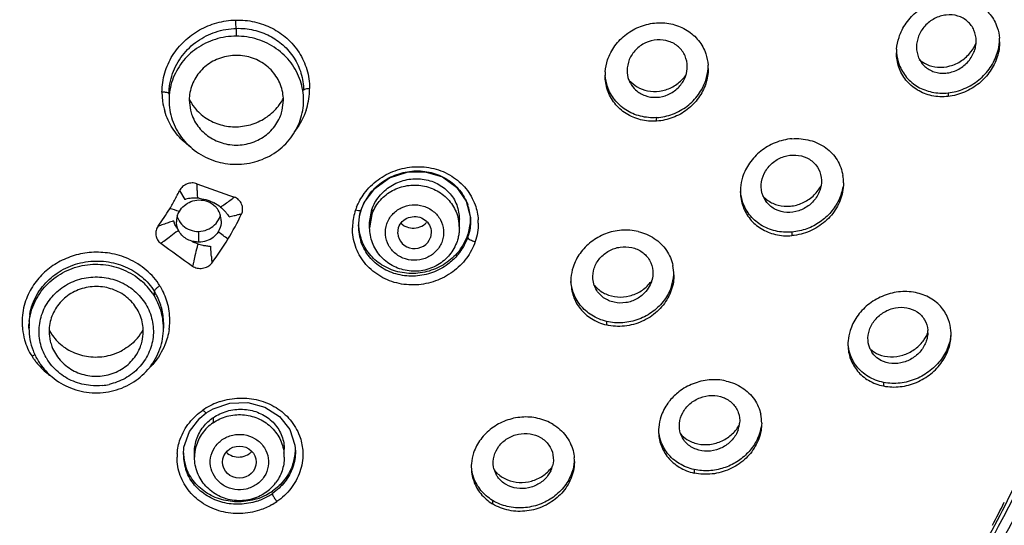
# Model space of a CAD drawing. Units: inches. Extents: x 695 to 2915, y 27 to 2785.
# Drawn here: x 2130 to 2174, y 1719 to 1742 of the extents above; entities that cross this region are included whole.
import ezdxf

# ---------------------------------------------------------------- set-up
doc = ezdxf.new("R2010")
doc.units = ezdxf.units.IN
doc.header["$MEASUREMENT"] = 0
doc.layers.get('DEFPOINTS').update_dxf_attribs({"color": 16})
doc.layers.add('DIM', color=3, linetype='Continuous', lineweight=13)
doc.styles.get("Standard").update_dxf_attribs({"font": 'arial_0.ttf'})
doc.dimstyles.new('1-40', dxfattribs={"dimscale": 40, "dimtxt": 1.3, "dimasz": 1.3, "dimexe": 0.8, "dimexo": 0.8, "dimgap": 0.35, "dimtad": 1, "dimdec": 0, "dimrnd": 0.5, "dimdsep": 46, "dimtxsty": 'Standard', "dimcen": 0.09, "dimadec": 0, "dimazin": 0, "dimtfac": 1, "dimtdec": 0, "dimtofl": 0, "dimtmove": 0, "dimatfit": 3, "dimfxl": 1, "dimtolj": 1, "dimtzin": 0, "dimarcsym": 1})

# ---------------------------------------------------------------- blocks, each defined once
blk = doc.blocks.new('*D2152')
at = {"layer": 'DEFPOINTS', "color": 0, "transparency": 16777216}
for p in [(2071.829, 1743.258), (2182.07, 1655.371), (2182.07, 1655.371)]:
    blk.add_point(p, dxfattribs=at)
at = {"layer": 'DIM', "color": 0, "lineweight": -2, "transparency": 16777216}
for p, q in [((2071.829, 1711.258), (2071.829, 1623.371)), ((2019.829, 1655.371), (1967.829, 1655.371)), ((2234.07, 1655.371), (2485.642, 1655.371))]:
    blk.add_line(p, q, dxfattribs=at)
at = {"layer": 'DIM', "color": 0, "transparency": 16777216}
for points in [[(2019.829, 1664.037), (2019.829, 1646.704), (2071.829, 1655.371)], [(2234.07, 1664.037), (2234.07, 1646.704), (2182.07, 1655.371)]]:
    blk.add_solid(points, dxfattribs=at)
at = {"layer": 'DIM', "color": 0, "transparency": 16777216, "insert": (2385.856, 1697.375), "char_height": 52, "attachment_point": 5}
blk.add_mtext('\\A1;%%C108', dxfattribs=at)

msp = doc.modelspace()

# ---------------------------------------------------------------- linework, layer by layer
at = {"linetype": 'Continuous'}
for p, q in [((2139.603, 1741.25), (2139.603, 1740.9)), ((2137.503, 1738.042), (2137.556, 1737.599)), ((2141.65, 1737.6), (2141.703, 1738.042)), ((2171.353, 1738.372), (2171.353, 1738.211)), ((2158.353, 1737.11), (2158.353, 1737.266)), ((2165.688, 1734.232), (2165.633, 1734.018)), ((2137.075, 1734.016), (2137.302, 1733.614)), ((2137.879, 1733.672), (2137.74, 1733.672)), ((2145.172, 1733.15), (2145.313, 1733.479)), ((2145.551, 1732.58), (2145.648, 1733.164)), ((2145.648, 1733.164), (2145.648, 1732.94)), ((2145.051, 1732.428), (2145.118, 1732.968)), ((2145.118, 1732.968), (2145.172, 1733.15)), ((2145.648, 1732.94), (2145.551, 1732.352)), ((2149.551, 1732.352), (2149.551, 1732.742)), ((2150.045, 1732.815), (2150.051, 1732.652)), ((2145.551, 1732.352), (2145.551, 1732.58)), ((2146.802, 1732.099), (2146.837, 1732.36)), ((2150.051, 1732.656), (2150.051, 1732.652)), ((2137.022, 1732.234), (2137.005, 1732.268)), ((2137.928, 1731.713), (2137.928, 1732.19)), ((2148.3, 1732.141), (2148.264, 1731.918)), ((2164.388, 1732.159), (2164.388, 1732.001)), ((2137.79, 1731.673), (2137.891, 1731.636)), ((2158.123, 1729.943), (2158.067, 1729.806)), ((2135.951, 1729.295), (2135.951, 1729.508)), ((2130.353, 1727.866), (2130.353, 1728.042)), ((2136.353, 1728.121), (2136.353, 1727.866)), ((2156.113, 1728.174), (2156.113, 1728.018)), ((2170.414, 1727.416), (2170.38, 1727.297)), ((2168.476, 1725.453), (2168.476, 1725.292)), ((2137.97, 1723.854), (2138.265, 1724.092)), ((2138.265, 1724.092), (2138.566, 1724.272)), ((2138.565, 1723.876), (2138.565, 1723.661)), ((2138.565, 1723.661), (2138.565, 1723.652)), ((2161.992, 1723.343), (2161.911, 1723.158)), ((2142.22, 1722.658), (2142.24, 1722.37)), ((2137.24, 1722.23), (2137.267, 1722.563)), ((2137.24, 1722.23), (2137.24, 1722.23)), ((2137.74, 1722.11), (2137.74, 1722.37)), ((2141.74, 1722.11), (2141.74, 1722.469)), ((2142.24, 1722.37), (2142.24, 1722.37)), ((2153.63, 1721.509), (2153.49, 1721.281)), ((2153.601, 1721.522), (2153.659, 1721.648)), ((2160.028, 1721.566), (2160.028, 1721.407)), ((2151.033, 1720.186), (2151.033, 1720.03))]:
    msp.add_line(p, q, dxfattribs=at)
for points in [[(2145.313, 1733.479), (2145.783, 1734.11), (2146.441, 1734.579), (2147.217, 1734.835), (2148.029, 1734.85), (2148.793, 1734.619), (2149.425, 1734.168), (2149.857, 1733.545), (2150.045, 1732.815)], [(2138.566, 1724.272), (2139.318, 1724.527), (2140.117, 1724.555), (2140.881, 1724.352), (2141.528, 1723.937), (2141.99, 1723.352), (2142.22, 1722.658)], [(2137.267, 1722.563), (2137.507, 1723.258), (2137.97, 1723.854)]]:
    msp.add_lwpolyline(points, dxfattribs=at)
for centre, radius, start, end in [((2171.352, 1740.693), 1.255, 356.3128, 359.989), ((2171.606, 1740.649), 2.047, 359.9996, 4.4772), ((2171.148, 1740.162), 2.095, 175.6875, 179.9854), ((2171.273, 1740.7), 1.334, 346.3684, 356.2537), ((2170.956, 1740.857), 1.337, 228.4227, 244.8252), ((2171.075, 1740.386), 1.128, 207.4433, 219.4636), ((2158.233, 1739.367), 1.198, 180.0177, 199.585), ((2158.599, 1739.454), 2.054, 0.0032, 4.2811), ((2158.136, 1739.151), 2.083, 175.7857, 179.9881), ((2158.18, 1739.349), 1.142, 199.6383, 208.9392), ((2158.165, 1739.812), 1.352, 222.9249, 225.4769), ((2158.293, 1740.104), 1.652, 320.0814, 324.3688), ((2158.392, 1739.563), 1.329, 334.4541, 341.4391), ((2139.902, 1738.564), 2.971, 357.4, 359.9566), ((2139.251, 1738.406), 2.965, 180.0277, 182.6492), ((2139.279, 1738.407), 2.993, 182.6512, 187.82), ((2139.265, 1738.405), 2.979, 187.8052, 196.7206), ((2139.414, 1739.047), 2.142, 206.1923, 218.2174), ((2139.677, 1739.198), 2.29, 322.7611, 332.4795), ((2139.79, 1738.574), 3.084, 341.4506, 349.3798), ((2139.825, 1738.568), 3.048, 349.3622, 357.3809), ((2139.659, 1739.211), 2.312, 321.8236, 322.7747), ((2139.603, 1738.299), 3.114, 269.1353, 269.9998), ((2164.705, 1734.357), 1.983, 359.9012, 9.5882), ((2314.334, 2223.038), 519.612, 250.1442, 250.33972), ((2164.13, 1733.973), 2.042, 175.6188, 179.9932), ((2127.814, 1738.543), 10.309, 329.423, 332.2264), ((2127.803, 1738.549), 10.321, 332.2268, 333.9474), ((2137.755, 1731.888), 1.788, 84.0526, 86.0327), ((2147.504, 1732.349), 2.468, 143.2119, 155.5643), ((2164.082, 1734.674), 1.346, 222.9459, 235.3511), ((2164.151, 1734.193), 1.136, 202.083, 213.6623), ((2127.718, 1738.601), 10.421, 323.6405, 328.7792), ((2127.795, 1738.554), 10.331, 328.7795, 329.4235), ((2135.61, 1728.646), 4.667, 71.8698, 77.3858), ((2137.784, 1731.899), 1.768, 50.9101, 62.6124), ((2138.009, 1732.664), 0.919, 17.487, 34.9466), ((2147.394, 1732.3), 2.613, 158.3151, 161.1164), ((2147.397, 1732.399), 2.35, 155.5997, 161.1525), ((2147.887, 1732.657), 2.163, 2.8004, 19.5453), ((2137.776, 1732.617), 0.848, 166.0093, 179.8839), ((2137.803, 1732.61), 0.876, 162.0081, 166.0236), ((2138.008, 1733.158), 0.92, 335.9507, 345.9692), ((2137.989, 1732.659), 0.939, 359.9023, 17.4122), ((2128.009, 1738.643), 13.119, 328.7776, 334.3607), ((2137.721, 1731.849), 1.848, 32.5176, 34.1651), ((2147.36, 1732.315), 2.576, 161.206, 176.5376), ((2147.333, 1732.42), 2.282, 162.475, 176.5023), ((2147.348, 1732.416), 2.298, 161.1679, 162.5045), ((2147.748, 1732.353), 1.803, 359.9509, 12.1983), ((2147.879, 1732.656), 2.171, 359.9905, 2.8248), ((2138.09, 1733.12), 1.376, 199.7419, 203.2771), ((2147.262, 1732.324), 2.477, 176.5998, 179.4622), ((2147.243, 1732.428), 2.192, 176.5567, 179.9856), ((2147.221, 1732.427), 2.17, 179.9791, 199.5199), ((2147.243, 1732.562), 2.192, 181.8242, 183.4357), ((2147.228, 1732.56), 2.177, 183.4136, 197.541), ((2147.453, 1733.055), 0.711, 225.2191, 228.1078), ((2147.766, 1732.773), 2.285, 341.1481, 357.1095), ((2147.842, 1732.767), 2.208, 357.1753, 358.5173), ((2147.95, 1732.554), 2.447, 0.076, 3.7121), ((2127.881, 1738.72), 13.268, 323.2358, 328.7786), ((2133.324, 1724.546), 9.385, 51.0266, 54.3508), ((2147.648, 1732.818), 2.412, 329.4901, 338.7586), ((2147.674, 1732.696), 2.382, 331.8248, 341.1213), ((2147.735, 1732.783), 2.318, 338.8001, 341.1635), ((2147.754, 1732.667), 2.297, 341.1616, 343.8288), ((2475.4, 2205.142), 582.428, 234.385094, 234.556751), ((2147.586, 1732.853), 2.483, 322.9206, 329.5198), ((2147.583, 1732.744), 2.485, 323.4841, 331.8524), ((2147.549, 1732.769), 2.528, 318.6174, 323.4846), ((2157.159, 1730.249), 1.964, 359.9365, 12.4634), ((2156.53, 1729.959), 2.006, 175.6175, 179.993), ((2157.02, 1730.415), 2.104, 341.1124, 355.4993), ((2133.459, 1727.774), 2.92, 34.5616, 49.3714), ((2133.699, 1728.202), 2.94, 29.3411, 31.9503), ((2156.629, 1730.157), 1.124, 199.4516, 208.4947), ((2156.616, 1730.632), 1.339, 219.3898, 225.5712), ((2156.809, 1730.903), 1.607, 321.5393, 323.7923), ((2156.955, 1730.341), 1.234, 341.1687, 343.9541), ((2133.548, 1727.839), 2.81, 31.2235, 34.5095), ((2133.702, 1728.099), 2.653, 27.8592, 32.0672), ((2133.563, 1727.848), 2.792, 12.6707, 31.2221), ((2133.715, 1728.104), 2.64, 14.246, 27.89), ((2133.714, 1728.209), 2.924, 14.3227, 29.374), ((2133.772, 1728.228), 2.863, 358.2181, 14.236), ((2132.963, 1728.041), 2.61, 170.3348, 179.9706), ((2133.754, 1728.118), 2.599, 0.0652, 14.1688), ((2133.629, 1727.867), 2.723, 5.2534, 12.587), ((2132.865, 1728.158), 2.817, 178.5275, 183.1659), ((2132.973, 1728.164), 2.925, 183.159, 186.5394), ((2132.97, 1728.04), 2.617, 180.0306, 183.7815), ((2133.079, 1727.867), 2.726, 177.6056, 180.0098), ((2133.064, 1727.868), 2.711, 173.6982, 177.6075), ((2133.618, 1727.866), 2.734, 1.4049, 5.2586), ((2133.621, 1727.866), 2.731, 0.0094, 1.4047), ((2133.78, 1728.229), 2.855, 351.5312, 355.5475), ((2133.797, 1728.227), 2.838, 355.5554, 358.2124), ((2133.16, 1728.188), 3.114, 186.5984, 195.464), ((2133.129, 1727.867), 2.777, 180.0199, 200.9162), ((2133.505, 1728.857), 2.209, 319.6454, 331.9434), ((2168.941, 1728.299), 1.639, 328.9232, 336.8933), ((2169.297, 1727.698), 1.151, 358.1353, 3.3951), ((2169.574, 1727.609), 1.913, 0.0093, 4.7807), ((2133.473, 1728.883), 2.25, 317.4074, 319.6833), ((2168.853, 1727.147), 1.966, 175.3608, 179.9913), ((2133.009, 1728.197), 2.973, 212.0335, 214.9901), ((2133.182, 1727.887), 2.833, 200.9072, 211.2232), ((2168.823, 1727.37), 1.039, 204.8915, 216.6237), ((2133.061, 1728.234), 3.037, 214.9908, 218.339), ((2133.137, 1728.296), 3.134, 218.3719, 230.8907), ((2133.183, 1727.888), 2.834, 211.2244, 214.8039), ((2133.407, 1727.855), 2.63, 209.4838, 210.6463), ((2133.16, 1728.323), 3.17, 230.8804, 234.0536), ((2133.355, 1727.958), 2.658, 275.8507, 282.5514), ((2139.824, 1721.736), 3.016, 108.2561, 123.0669), ((2139.764, 1721.835), 2.9, 123.1396, 124.6493), ((2161.157, 1723.637), 1.881, 359.9084, 12.0631), ((2139.728, 1722.194), 2.045, 124.689, 126.4528), ((2160.828, 1723.75), 1.233, 340.7408, 351.0697), ((2160.898, 1723.738), 1.162, 351.1331, 354.7577), ((2160.372, 1723.29), 1.934, 175.3466, 179.9941), ((2139.315, 1722.108), 2.356, 175.9187, 179.9181), ((2139.32, 1722.23), 2.08, 179.998, 200.5737), ((2139.343, 1722.36), 2.103, 181.2531, 183.4854), ((2139.344, 1722.359), 2.103, 183.4758, 197.1759), ((2139.732, 1722.92), 0.789, 304.6875, 315.1928), ((2139.931, 1722.112), 1.809, 359.9575, 6.2759), ((2140.073, 1722.491), 2.168, 341.6515, 356.8603), ((2140.133, 1722.486), 2.107, 356.9103, 359.0148), ((2152.008, 1721.681), 1.924, 175.4367, 179.999), ((2152.756, 1721.925), 1.928, 0.0154, 4.6438), ((2152.169, 1722.366), 1.341, 217.3664, 227.2788), ((2152.176, 1721.875), 1.115, 196.4492, 208.0449), ((2152.511, 1722.044), 1.24, 334.456, 340.9622), ((2152.562, 1722.026), 1.186, 340.9748, 345.5461), ((2139.775, 1722.162), 1.981, 304.6864, 322.8117), ((2139.679, 1722.833), 2.706, 287.7105, 297.9581), ((2139.718, 1722.759), 2.622, 297.9578, 304.6657), ((2139.718, 1722.649), 2.621, 299.0566, 304.6896), ((2139.673, 1722.731), 2.714, 288.271, 299.043), ((2139.74, 1722.558), 2.945, 299.1512, 304.6412), ((2130.666, 1741.68), 48.283, 332.0853, 333.4606)]:
    msp.add_arc(centre, radius, start, end, dxfattribs=at)
msp.add_ellipse((2147.551, 1732.139), major_axis=(0.75, 0), ratio=0.952632, start_param=-3.085857, end_param=-0.313928, dxfattribs=at)
msp.add_ellipse((2139.74, 1721.898), major_axis=(0.75, 0), ratio=0.952673, dxfattribs=at)
for points, start_tangent, end_tangent in [([(2139.747, 1789.139), (2143.204, 1788.187), (2150.693, 1785.216), (2157.603, 1781.167), (2163.765, 1776.14), (2169.026, 1770.258), (2173.259, 1763.664), (2176.358, 1756.522), (2178.249, 1749.007), (2178.884, 1741.624)], (0.972414, -0.233261), (0.006886, -0.999976)), ([(2179.002, 1741.634), (2178.364, 1749.092), (2176.463, 1756.636), (2173.346, 1763.804), (2169.091, 1770.42), (2163.802, 1776.319), (2157.609, 1781.358), (2150.665, 1785.412), (2143.141, 1788.381), (2141.11, 1788.966)], (-0.005901, 0.999983), (-0.966149, 0.257983)), ([(2155.863, 1785.256), (2162.637, 1780.477), (2168.546, 1774.759), (2173.451, 1768.243), (2177.237, 1761.083), (2179.815, 1753.443), (2181.119, 1745.514), (2181.117, 1737.492), (2179.811, 1729.569), (2177.233, 1721.937), (2173.449, 1714.783), (2168.547, 1708.27), (2162.638, 1702.553), (2155.863, 1697.773)], (0.858203, -0.513311), (-0.858172, -0.513362)), ([(2181.896, 1746.061), (2181.937, 1737.958), (2180.646, 1729.858), (2178.047, 1722.049), (2174.202, 1714.72), (2169.206, 1708.051), (2163.179, 1702.206), (2156.271, 1697.328)], (0.086085, -0.996288), (-0.858751, -0.512394)), ([(2169.059, 1740.32), (2169.164, 1740.846), (2169.484, 1741.485), (2169.987, 1742.022), (2170.621, 1742.403), (2171.353, 1742.594)], (0.074953, 0.997187), (0.99447, 0.105024)), ([(2171.353, 1742.594), (2172.076, 1742.559), (2172.725, 1742.307), (2173.231, 1741.867), (2173.548, 1741.291), (2173.647, 1740.808)], (0.99447, 0.105024), (0.078091, -0.996946)), ([(2136.286, 1738.405), (2136.41, 1739.261), (2136.757, 1740.033), (2137.284, 1740.678), (2137.964, 1741.179), (2138.729, 1741.494), (2139.579, 1741.621)], (0.00088, 1), (0.999711, 0.024036)), ([(2139.579, 1741.621), (2140.413, 1741.538), (2141.198, 1741.254), (2141.853, 1740.808), (2142.403, 1740.165), (2142.747, 1739.419), (2142.873, 1738.562)], (0.999721, 0.023608), (0.00014, -1)), ([(2139.603, 1741.25), (2139.592, 1741.329), (2139.583, 1741.463), (2139.579, 1741.621)], (-0.249766, 0.968306), (-0.001682, 0.999999)), ([(2158.353, 1741.493), (2159.069, 1741.431), (2159.715, 1741.157), (2160.221, 1740.704), (2160.543, 1740.116), (2160.647, 1739.608)], (0.997835, 0.065771), (0.074611, -0.997213)), ([(2172.607, 1740.693), (2172.508, 1741.172), (2172.226, 1741.559), (2171.794, 1741.799), (2171.266, 1741.845), (2170.748, 1741.685), (2170.318, 1741.351), (2170.041, 1740.906), (2169.944, 1740.411)], (0, 1), (0, -1)), ([(2130.389, 1691.502), (2135.85, 1692.102), (2143.831, 1694.006), (2151.401, 1697.071), (2158.348, 1701.203), (2164.598, 1706.371), (2169.923, 1712.412), (2174.18, 1719.162), (2177.269, 1726.449), (2179.122, 1734.09), (2179.702, 1741.308)], (0.998203, 0.059922), (0.004365, 0.99999)), ([(2130.768, 1692.029), (2138.091, 1693.026), (2145.95, 1695.281), (2153.337, 1698.688), (2160.068, 1703.161), (2165.974, 1708.59), (2170.908, 1714.837), (2174.748, 1721.747), (2177.396, 1729.148), (2178.787, 1736.853), (2179.003, 1741.297)], (0.997731, 0.067332), (0.001312, 0.999999)), ([(2136.603, 1738.313), (2136.761, 1739.234), (2137.196, 1740.034), (2137.87, 1740.68), (2138.674, 1741.085), (2139.603, 1741.25)], (0, 1), (0.999638, 0.026911)), ([(2139.603, 1741.25), (2140.374, 1741.174), (2141.089, 1740.914), (2141.682, 1740.507), (2142.178, 1739.926), (2142.488, 1739.251), (2142.603, 1738.471)], (0.999641, 0.026785), (0, -1)), ([(2156.059, 1739.304), (2156.167, 1739.839), (2156.493, 1740.469), (2157.001, 1740.985), (2157.636, 1741.336), (2158.353, 1741.493)], (0.073292, 0.997311), (0.997835, 0.065771)), ([(2179.302, 1741.335), (2178.644, 1733.761), (2176.724, 1726.199), (2173.59, 1719.016), (2171.104, 1714.882)], (-0.006376, -0.99998), (-0.556584, -0.830791)), ([(2139.603, 1740.9), (2138.668, 1740.758), (2137.832, 1740.349), (2137.177, 1739.723), (2136.753, 1738.935), (2136.603, 1738.054), (2136.603, 1738.043)], (-1, 0), (-0.000015, -1)), ([(2142.603, 1738.042), (2142.46, 1738.913), (2142.042, 1739.706), (2141.385, 1740.341), (2140.542, 1740.757), (2139.603, 1740.9)], (0.000015, 1), (-1, 0)), ([(2159.719, 1739.545), (2159.618, 1740.024), (2159.333, 1740.418), (2158.898, 1740.67), (2158.372, 1740.735), (2157.856, 1740.6), (2157.419, 1740.289), (2157.133, 1739.853), (2157.035, 1739.367)], (0, 1), (0, -1)), ([(2171.353, 1738.372), (2172.075, 1738.56), (2172.726, 1738.953), (2173.234, 1739.505), (2173.548, 1740.147), (2173.647, 1740.651)], (0.994405, 0.105636), (0.07623, 0.99709)), ([(2173.653, 1740.649), (2173.545, 1739.972), (2173.229, 1739.335), (2172.733, 1738.796), (2172.09, 1738.405), (2171.353, 1738.211)], (0, -1), (-0.99447, -0.105024)), ([(2169.944, 1740.411), (2170.04, 1739.938), (2170.074, 1739.867)], (0, -1), (0.460778, -0.887515)), ([(2170.204, 1739.669), (2170.315, 1739.553), (2170.736, 1739.31), (2171.246, 1739.253), (2171.771, 1739.402), (2172.215, 1739.733), (2172.506, 1740.187), (2172.57, 1740.385)], (0.635664, -0.771966), (0.234664, 0.972077)), ([(2170.388, 1739.647), (2170.887, 1739.517), (2171.435, 1739.57), (2171.952, 1739.808), (2172.367, 1740.195)], (0.90485, -0.425731), (0.61442, 0.788979)), ([(2172.367, 1740.195), (2172.606, 1740.61)], (0.61442, 0.788979), (0.37304, 0.927815)), ([(2141.703, 1738.042), (2141.575, 1738.73), (2141.21, 1739.33), (2140.659, 1739.772), (2139.976, 1740.011), (2139.247, 1740.014), (2138.562, 1739.78), (2138.003, 1739.338), (2137.632, 1738.733), (2137.503, 1738.042)], (0, 1), (0, -1)), ([(2171.353, 1738.211), (2170.629, 1738.246), (2169.984, 1738.498), (2169.473, 1738.944), (2169.156, 1739.523), (2169.053, 1740.163)], (-0.99447, -0.105024), (0, 1)), ([(2169.059, 1740.166), (2169.177, 1739.626), (2169.505, 1739.064), (2170.01, 1738.643), (2170.633, 1738.406), (2171.353, 1738.372)], (0.076387, -0.997078), (0.994405, 0.105636)), ([(2158.353, 1737.266), (2159.067, 1737.422), (2159.712, 1737.78), (2160.218, 1738.299), (2160.541, 1738.928), (2160.647, 1739.457)], (0.997815, 0.066067), (0.073826, 0.997271)), ([(2160.653, 1739.454), (2160.542, 1738.775), (2160.221, 1738.147), (2159.719, 1737.629), (2159.075, 1737.269), (2158.353, 1737.11)], (0, -1), (-0.997835, -0.065771)), ([(2159.652, 1739.14), (2159.719, 1739.545)], (0.318302, 0.947989), (-0.000003, 1)), ([(2158.353, 1737.11), (2157.637, 1737.172), (2156.993, 1737.445), (2156.481, 1737.905), (2156.16, 1738.496), (2156.053, 1739.151)], (-0.997835, -0.065771), (0, 1)), ([(2158.353, 1737.266), (2157.626, 1737.331), (2156.976, 1737.612), (2156.476, 1738.068), (2156.161, 1738.651), (2156.059, 1739.154)], (-0.997815, -0.066067), (-0.074101, 0.997251)), ([(2157.181, 1738.797), (2157.415, 1738.499), (2157.839, 1738.247), (2158.34, 1738.173), (2158.862, 1738.294), (2159.309, 1738.597), (2159.591, 1738.99)], (0.483651, -0.875261), (0.431131, 0.902289)), ([(2157.217, 1738.848), (2157.586, 1738.587), (2158.075, 1738.445), (2158.622, 1738.474), (2159.134, 1738.68), (2159.56, 1739.044)], (0.71293, -0.701235), (0.641648, 0.766999)), ([(2142.873, 1738.562), (2142.738, 1738.547), (2142.603, 1738.471)], (-0.999538, -0.030386), (-0.00003, -1)), ([(2136.447, 1738.393), (2136.286, 1738.405)], (-0.992005, 0.126195), (-0.999849, -0.017382)), ([(2136.603, 1738.314), (2136.447, 1738.393)], (-0.00072, 1), (-0.992005, 0.126195)), ([(2136.603, 1738.043), (2136.745, 1737.172), (2137.164, 1736.379), (2137.821, 1735.744), (2138.664, 1735.328), (2139.556, 1735.185)], (-0.000015, -1), (0.999886, -0.015087)), ([(2139.603, 1735.184), (2140.538, 1735.327), (2141.374, 1735.736), (2142.029, 1736.362), (2142.453, 1737.15), (2142.603, 1738.031), (2142.603, 1738.042)], (1, 0), (0.000015, 1)), ([(2137.555, 1737.599), (2137.631, 1737.355), (2137.996, 1736.755), (2138.547, 1736.313), (2139.23, 1736.074), (2139.959, 1736.071), (2140.644, 1736.305), (2141.203, 1736.747), (2141.574, 1737.352), (2141.651, 1737.6)], (0.2315, -0.972835), (0.23135, 0.972871)), ([(2137.731, 1737.722), (2138.255, 1737.242), (2138.907, 1736.947), (2139.607, 1736.859), (2140.314, 1736.978), (2140.972, 1737.304), (2141.477, 1737.782)], (0.618613, -0.785696), (0.61808, 0.786115)), ([(2142.713, 1737.593), (2142.246, 1736.705), (2142.188, 1736.63)], (-0.318237, -0.948011), (-0.621782, -0.78319)), ([(2137.57, 1735.948), (2137.277, 1736.184), (2136.758, 1736.796), (2136.412, 1737.548)], (-0.815629, 0.578575), (-0.288043, 0.957617)), ([(2164.388, 1736.323), (2163.635, 1736.142), (2162.996, 1735.767), (2162.499, 1735.239), (2162.188, 1734.61), (2162.094, 1734.128)], (-0.996587, -0.082546), (-0.076209, -0.997092)), ([(2164.388, 1736.323), (2165.193, 1736.253), (2165.899, 1735.917), (2166.401, 1735.376), (2166.66, 1734.688)], (0.996587, 0.082546), (0.167459, -0.985879)), ([(2163.031, 1734.406), (2163.21, 1734.883), (2163.564, 1735.279), (2164.038, 1735.529), (2164.558, 1735.596), (2165.057, 1735.469), (2165.449, 1735.161), (2165.669, 1734.724), (2165.688, 1734.232)], (0.163992, 0.986462), (-0.164004, -0.98646)), ([(2144.966, 1733.265), (2145.31, 1733.881), (2145.923, 1734.491), (2146.689, 1734.898), (2147.543, 1735.072), (2148.411, 1734.992), (2149.209, 1734.657), (2149.844, 1734.1), (2150.253, 1733.377), (2150.391, 1732.712)], (0.369422, 0.929262), (0.064721, -0.997903)), ([(2145.527, 1733.827), (2146.083, 1734.373), (2146.769, 1734.733), (2147.526, 1734.885), (2148.293, 1734.814), (2148.999, 1734.518), (2149.564, 1734.023), (2149.926, 1733.381)], (0.598427, 0.801177), (0.33539, -0.942079)), ([(2145.648, 1733.164), (2145.975, 1733.754), (2146.491, 1734.211), (2147.133, 1734.481), (2147.812, 1734.534), (2148.484, 1734.36), (2149.029, 1733.987), (2149.402, 1733.447), (2149.549, 1732.811), (2149.551, 1732.742)], (0.322783, 0.946473), (-0.000811, -1)), ([(2137.846, 1734.317), (2137.63, 1734.353), (2137.404, 1734.305), (2137.209, 1734.188), (2137.075, 1734.016)], (-0.939285, 0.343137), (-0.438443, -0.898759)), ([(2137.871, 1733.871), (2137.858, 1734.092), (2137.846, 1734.317)], (-0.069548, 0.997579), (-0.108654, 0.99408)), ([(2145.648, 1732.94), (2145.975, 1733.525), (2146.491, 1733.967), (2147.135, 1734.215), (2147.829, 1734.238), (2148.49, 1734.034), (2149.037, 1733.626), (2149.405, 1733.065), (2149.51, 1732.734)], (0.322756, 0.946482), (0.210403, -0.977615)), ([(2163.098, 1733.766), (2163.049, 1733.918), (2163.031, 1734.406)], (-0.376086, 0.926585), (0.164004, 0.98646)), ([(2163.317, 1733.567), (2163.778, 1733.359), (2164.319, 1733.319), (2164.854, 1733.459), (2165.328, 1733.769), (2165.671, 1734.2)], (0.822633, -0.568572), (0.484863, 0.87459)), ([(2166.688, 1734.354), (2166.648, 1733.948), (2166.374, 1733.238), (2165.869, 1732.633), (2165.185, 1732.202), (2164.388, 1732.001)], (-0.000889, -1), (-0.996541, -0.083105)), ([(2166.66, 1734.176), (2166.474, 1733.587), (2166.129, 1733.055), (2165.644, 1732.616), (2165.055, 1732.308), (2164.388, 1732.159)], (-0.163189, -0.986595), (-0.996506, -0.083517)), ([(2137.47, 1733.653), (2137.357, 1733.628), (2137.303, 1733.611)], (-0.980124, -0.198384), (-0.939994, -0.34119)), ([(2137.604, 1733.67), (2137.47, 1733.653)], (-0.998339, -0.057605), (-0.984286, -0.176579)), ([(2137.74, 1733.672), (2137.604, 1733.67)], (-0.999992, 0.004073), (-0.998339, -0.057605)), ([(2137.879, 1733.672), (2137.871, 1733.871)], (0.022408, 0.999749), (-0.069548, 0.997579)), ([(2137.941, 1733.666), (2138.066, 1733.649), (2138.426, 1733.547), (2138.597, 1733.469)], (0.99462, -0.103589), (0.887438, -0.460927)), ([(2138.899, 1733.271), (2138.996, 1733.343), (2139.221, 1733.5), (2139.418, 1733.647), (2139.515, 1733.718)], (0.7942, 0.607656), (0.821115, 0.570763)), ([(2139.836, 1732.966), (2139.885, 1733.18), (2139.84, 1733.403), (2139.707, 1733.601), (2139.515, 1733.718)], (0.43262, 0.901576), (-0.941707, 0.336435)), ([(2162.088, 1733.973), (2162.088, 1733.946), (2162.205, 1733.303), (2162.523, 1732.743), (2163.015, 1732.315), (2163.649, 1732.054), (2164.388, 1732.001)], (0.00007, -1), (0.996541, 0.083105)), ([(2164.388, 1732.159), (2163.649, 1732.212), (2162.988, 1732.489), (2162.486, 1732.948), (2162.176, 1733.546), (2162.094, 1733.975)], (-0.996506, -0.083517), (-0.077326, 0.997006)), ([(2165.633, 1734.018), (2165.51, 1733.758), (2165.164, 1733.365), (2164.695, 1733.112), (2164.163, 1733.04), (2163.658, 1733.169), (2163.267, 1733.481), (2163.205, 1733.564)], (-0.328769, -0.944411), (-0.554572, 0.832136)), ([(2137.062, 1733.081), (2137.286, 1733.342), (2137.578, 1733.519)], (0.517803, 0.8555), (0.928028, 0.372509)), ([(2137.578, 1733.519), (2137.928, 1733.593)], (0.928028, 0.372509), (0.999505, 0.031451)), ([(2137.928, 1733.593), (2138.337, 1733.522)], (0.999505, 0.031451), (0.929971, -0.367633)), ([(2138.337, 1733.522), (2138.676, 1733.296), (2138.762, 1733.191)], (0.929971, -0.367633), (0.572596, -0.819838)), ([(2138.899, 1733.271), (2138.972, 1733.209), (2139.107, 1733.072), (2139.198, 1732.96), (2139.25, 1732.887)], (0.776412, -0.630226), (0.56158, -0.827423)), ([(2146.314, 1732.521), (2146.564, 1732.945), (2146.961, 1733.242), (2147.444, 1733.373), (2147.947, 1733.318), (2148.39, 1733.084), (2148.705, 1732.708), (2148.846, 1732.241), (2148.787, 1731.756)], (0.340232, 0.940342), (-0.306669, -0.951816)), ([(2136.96, 1732.874), (2137.004, 1732.751), (2137.22, 1732.451)], (0.266681, -0.963785), (0.734889, -0.678187)), ([(2136.97, 1732.881), (2137.062, 1733.081)], (0.30864, 0.951179), (0.517803, 0.8555)), ([(2137.928, 1732.19), (2138.308, 1732.269), (2138.631, 1732.477), (2138.849, 1732.783)], (0.999779, 0.021042), (0.407546, 0.913185)), ([(2139.279, 1732.842), (2139.39, 1732.867), (2139.501, 1732.892), (2139.613, 1732.915)], (0.974921, 0.222552), (0.98161, 0.190899)), ([(2139.836, 1732.966), (2139.688, 1732.931), (2139.612, 1732.918)], (-0.969848, -0.24371), (-0.992601, -0.121423)), ([(2144.922, 1733.145), (2145.048, 1733.121), (2145.172, 1733.15)], (0.965157, -0.261672), (0.255815, 0.966726)), ([(2146.837, 1732.36), (2147.008, 1732.633), (2147.287, 1732.808), (2147.618, 1732.85), (2147.935, 1732.752), (2148.177, 1732.532), (2148.294, 1732.235), (2148.3, 1732.141)], (0.322806, 0.946465), (0.00125, -0.999999)), ([(2136.11, 1732.423), (2136.021, 1732.235), (2136.013, 1732.023), (2136.083, 1731.818), (2136.232, 1731.657)], (-0.592457, -0.805602), (0.812951, -0.582332)), ([(2136.795, 1732.655), (2136.682, 1732.616), (2136.456, 1732.537), (2136.227, 1732.46), (2136.11, 1732.423)], (-0.9466, -0.322411), (-0.955647, -0.294516)), ([(2137.005, 1732.268), (2136.92, 1732.395), (2136.85, 1732.524), (2136.826, 1732.576)], (-0.598203, 0.801345), (-0.394908, 0.918721)), ([(2137.005, 1732.268), (2136.932, 1732.541), (2136.928, 1732.619)], (-0.415149, 0.909753), (0.001215, 0.999999)), ([(2137.22, 1732.451), (2137.544, 1732.254), (2137.928, 1732.19)], (0.734889, -0.678187), (0.999779, 0.021042)), ([(2138.928, 1732.658), (2138.923, 1732.558), (2138.794, 1732.172)], (-0.000888, -1), (-0.518417, -0.855128)), ([(2150.259, 1731.733), (2149.867, 1730.991), (2149.255, 1730.384), (2148.485, 1729.977), (2147.628, 1729.805), (2146.756, 1729.888), (2145.955, 1730.231), (2145.318, 1730.801), (2144.917, 1731.53), (2144.785, 1732.347)], (-0.323395, -0.946264), (0.009309, 0.999957)), ([(2149.117, 1731.146), (2148.588, 1730.694), (2147.929, 1730.448), (2147.223, 1730.439), (2146.56, 1730.668), (2146.021, 1731.102), (2145.672, 1731.687), (2145.551, 1732.352)], (-0.633257, -0.773941), (0, 1)), ([(2148.787, 1731.756), (2148.537, 1731.332), (2148.141, 1731.035), (2147.657, 1730.904), (2147.154, 1730.959), (2146.711, 1731.193), (2146.396, 1731.57), (2146.255, 1732.036), (2146.314, 1732.521)], (-0.340361, -0.940295), (0.306537, 0.951859)), ([(2146.978, 1732.525), (2147.127, 1732.422), (2147.454, 1732.335)], (0.744364, -0.667775), (0.998915, -0.046578)), ([(2147.454, 1732.335), (2147.796, 1732.391)], (0.998915, -0.046578), (0.931818, 0.362926)), ([(2147.796, 1732.391), (2148.086, 1732.582)], (0.931818, 0.362926), (0.698501, 0.715609)), ([(2149.551, 1732.352), (2149.539, 1732.146), (2149.505, 1731.942), (2149.449, 1731.743)], (0, -1), (-0.322891, -0.946436)), ([(2150.051, 1732.652), (2149.96, 1732.027)], (-0.001627, -0.999999), (-0.278521, -0.96043)), ([(2150.396, 1732.557), (2150.259, 1731.733)], (0.0013, -0.999999), (-0.321888, -0.946778)), ([(2137.022, 1732.234), (2136.906, 1732.149), (2136.613, 1731.919), (2136.362, 1731.74), (2136.232, 1731.657)], (-0.816091, -0.577924), (-0.856476, -0.516186)), ([(2137.611, 1731.757), (2137.369, 1731.863), (2137.167, 1732.026), (2137.022, 1732.234)], (-0.959535, 0.281591), (-0.45329, 0.891363)), ([(2138.794, 1732.172), (2138.573, 1731.925), (2138.273, 1731.768), (2137.928, 1731.713)], (-0.518417, -0.855128), (-0.999993, -0.003736)), ([(2149.567, 1731.357), (2149.008, 1730.814), (2148.299, 1730.453), (2147.503, 1730.313), (2146.704, 1730.419), (2146.003, 1730.755), (2145.482, 1731.26), (2145.152, 1731.904)], (-0.602879, -0.797833), (-0.302014, 0.953303)), ([(2149.928, 1731.926), (2150.092, 1731.792), (2150.259, 1731.733)], (-0.000195, -1), (0.968321, -0.24971)), ([(2157.534, 1732.186), (2156.783, 1732.243), (2156.064, 1732.079), (2155.431, 1731.722), (2154.936, 1731.21)], (-0.972336, 0.233587), (-0.580861, -0.814003)), ([(2157.534, 1732.186), (2158.248, 1731.875), (2158.786, 1731.343), (2159.077, 1730.673)], (0.972336, -0.233587), (0.216983, -0.976175)), ([(2137.611, 1731.757), (2137.73, 1731.699), (2137.792, 1731.678)], (0.881014, -0.47309), (0.968338, -0.249644)), ([(2137.928, 1731.713), (2137.821, 1731.718), (2137.715, 1731.732), (2137.611, 1731.757)], (-0.999993, -0.003736), (-0.959837, 0.280558)), ([(2137.891, 1731.636), (2137.85, 1731.487), (2137.759, 1731.106), (2137.689, 1730.794), (2137.652, 1730.643)], (-0.278071, -0.96056), (-0.252531, -0.967589)), ([(2137.891, 1731.636), (2137.983, 1731.606)], (0.941869, -0.335981), (0.961845, -0.273595)), ([(2137.983, 1731.606), (2138.11, 1731.572), (2138.177, 1731.561)], (0.959914, -0.280295), (0.993691, -0.112152)), ([(2138.176, 1731.558), (2138.271, 1731.553), (2138.367, 1731.537), (2138.465, 1731.515)], (0.999601, 0.028252), (0.9705, -0.241103)), ([(2138.492, 1731.074), (2138.482, 1731.221), (2138.473, 1731.368), (2138.465, 1731.515)], (-0.069545, 0.997579), (-0.054143, 0.998533)), ([(2149.445, 1731.098), (2149.04, 1730.726), (2148.356, 1730.358), (2147.592, 1730.199), (2146.818, 1730.266), (2146.108, 1730.561), (2145.539, 1731.058), (2145.175, 1731.702)], (-0.660963, -0.750419), (-0.335137, 0.94217)), ([(2149.449, 1731.743), (2149.117, 1731.146)], (-0.322891, -0.946436), (-0.633257, -0.773941)), ([(2155.57, 1730.555), (2155.825, 1730.996), (2156.231, 1731.323), (2156.728, 1731.489), (2157.24, 1731.471), (2157.705, 1731.266), (2158.039, 1730.9), (2158.184, 1730.433), (2158.141, 1730)], (0.322806, 0.946465), (-0.276426, -0.961035)), ([(2136.194, 1729.758), (2135.588, 1730.461), (2134.795, 1730.962), (2133.961, 1731.212), (2133.141, 1731.251), (2132.369, 1731.111), (2131.664, 1730.812), (2131.051, 1730.369), (2130.561, 1729.802), (2130.205, 1729.091), (2130.049, 1728.231)], (-0.517675, 0.855577), (-0.025977, -0.999663)), ([(2138.492, 1731.074), (2138.5, 1730.977), (2138.504, 1730.878), (2138.51, 1730.778)], (0.103212, -0.994659), (0.067955, -0.997688)), ([(2154.936, 1731.21), (2154.625, 1730.595), (2154.529, 1730.112)], (-0.580861, -0.814003), (-0.076252, -0.997089)), ([(2130.369, 1728.165), (2130.612, 1729.029), (2131.123, 1729.779), (2131.853, 1730.341), (2132.729, 1730.662), (2133.666, 1730.709), (2134.573, 1730.477), (2135.36, 1729.99)], (0.109815, 0.993952), (0.758723, -0.651414)), ([(2130.39, 1728.479), (2130.711, 1729.367), (2131.253, 1730.044), (2131.994, 1730.549), (2132.877, 1730.828), (2133.797, 1730.844), (2134.645, 1730.614), (2135.387, 1730.156), (2135.951, 1729.508)], (0.168133, 0.985764), (0.530922, -0.847421)), ([(2137.652, 1730.643), (2137.858, 1730.552), (2138.097, 1730.547), (2138.33, 1730.622), (2138.51, 1730.778)], (0.814694, -0.579891), (0.598406, 0.801193)), ([(2155.57, 1729.782), (2155.508, 1730.073), (2155.57, 1730.555)], (-0.333323, 0.942813), (0.322806, 0.946465)), ([(2131.118, 1726.561), (2130.857, 1727.231), (2130.818, 1727.991), (2131.023, 1728.717), (2131.452, 1729.349), (2132.069, 1729.829), (2132.811, 1730.103), (2133.602, 1730.147), (2134.372, 1729.957), (2135.051, 1729.542), (2135.561, 1728.944)], (-0.492169, 0.870499), (0.525535, -0.850772)), ([(2159.123, 1730.247), (2159.099, 1729.936), (2158.854, 1729.223), (2158.372, 1728.615), (2157.707, 1728.178), (2156.917, 1727.965), (2156.113, 1728.018)], (-0.000112, -1), (-0.972336, 0.233587)), ([(2135.402, 1727.291), (2135.453, 1727.723), (2135.329, 1728.407), (2134.967, 1729.009), (2134.412, 1729.457), (2133.731, 1729.697), (2132.995, 1729.701), (2132.303, 1729.462)], (0.229422, 0.973327), (-0.876209, -0.481932)), ([(2136.194, 1729.758), (2136.07, 1729.674), (2135.981, 1729.583), (2135.951, 1729.508)], (-0.872818, -0.488046), (0.105744, -0.994393)), ([(2154.523, 1729.959), (2154.524, 1729.935), (2154.638, 1729.297), (2154.951, 1728.739), (2155.445, 1728.299), (2156.113, 1728.018)], (0.000046, -1), (0.972336, -0.233587)), ([(2156.113, 1728.174), (2155.458, 1728.447), (2154.944, 1728.904), (2154.628, 1729.483), (2154.529, 1729.961)], (-0.972405, 0.233299), (-0.077385, 0.997001)), ([(2158.067, 1729.806), (2157.873, 1729.508), (2157.474, 1729.182), (2156.981, 1729.011), (2156.455, 1729.026), (2155.987, 1729.232), (2155.652, 1729.602), (2155.642, 1729.621)], (-0.430217, -0.902726), (-0.477436, 0.878666)), ([(2155.679, 1729.675), (2156.086, 1729.398), (2156.603, 1729.267), (2157.146, 1729.314), (2157.661, 1729.536)], (0.714168, -0.699974), (0.841423, 0.540377)), ([(2159.011, 1729.734), (2158.692, 1729.126), (2158.195, 1728.624), (2157.561, 1728.274), (2156.842, 1728.115), (2156.113, 1728.174)], (-0.323108, -0.946362), (-0.972405, 0.233299)), ([(2157.661, 1729.536), (2158.067, 1729.903)], (0.841423, 0.540377), (0.621974, 0.783038)), ([(2132.303, 1729.462), (2131.742, 1729.013), (2131.379, 1728.412), (2131.253, 1727.736), (2131.304, 1727.291)], (-0.876209, -0.481932), (0.229459, -0.973318)), ([(2169.898, 1729.46), (2169.137, 1729.487), (2168.413, 1729.292), (2167.775, 1728.907), (2167.284, 1728.376)], (-0.980863, 0.194697), (-0.566394, -0.824135)), ([(2171.48, 1727.769), (2171.376, 1728.247), (2171.062, 1728.791), (2170.56, 1729.212), (2169.898, 1729.46)], (-0.083422, 0.996514), (-0.980863, 0.194697)), ([(2135.561, 1728.944), (2135.849, 1728.228), (2135.888, 1727.468), (2135.683, 1726.742), (2135.254, 1726.11), (2134.637, 1725.631), (2133.933, 1725.364)], (0.509729, -0.860335), (-0.976096, -0.217341)), ([(2167.847, 1727.799), (2168.099, 1728.245), (2168.504, 1728.59), (2169.003, 1728.779), (2169.516, 1728.782), (2169.978, 1728.595), (2170.306, 1728.241), (2170.445, 1727.783), (2170.446, 1727.767)], (0.322806, 0.946465), (0.059604, -0.998222)), ([(2167.284, 1728.376), (2166.983, 1727.761), (2166.894, 1727.306)], (-0.566394, -0.824135), (-0.080647, -0.996743)), ([(2131.27, 1727.758), (2131.688, 1727.219)], (0.478842, -0.877901), (0.729159, -0.684344)), ([(2135.03, 1725.479), (2135.739, 1726.121), (2136.195, 1726.946), (2136.353, 1727.866)], (0.839587, 0.543225), (0, 1)), ([(2136.604, 1727.809), (2136.416, 1727.127), (2135.903, 1726.291), (2135.788, 1726.163)], (-0.147167, -0.989112), (-0.691136, -0.722725)), ([(2167.881, 1726.932), (2167.782, 1727.318), (2167.847, 1727.799)], (-0.4211, 0.907014), (0.322806, 0.946465)), ([(2168.265, 1726.699), (2168.785, 1726.592), (2169.335, 1726.668), (2169.841, 1726.917), (2170.238, 1727.296), (2170.344, 1727.453)], (0.925799, -0.378015), (0.515605, 0.856827)), ([(2168.476, 1725.292), (2169.217, 1725.263), (2169.943, 1725.454), (2170.583, 1725.836), (2171.08, 1726.367), (2171.387, 1726.981), (2171.487, 1727.61)], (0.980863, -0.194697), (-0.000175, 1)), ([(2170.447, 1727.661), (2170.414, 1727.416)], (-0.032171, -0.999482), (-0.23061, -0.973046)), ([(2171.481, 1727.613), (2171.375, 1727.108)], (-0.081492, -0.996674), (-0.322378, -0.946611)), ([(2130.159, 1727.358), (2130.489, 1726.62)], (0.265539, -0.9641), (0.565888, -0.824482)), ([(2131.304, 1727.291), (2131.377, 1727.053), (2131.738, 1726.45), (2132.294, 1726.002), (2132.975, 1725.762), (2133.711, 1725.758), (2134.403, 1725.997)], (0.229459, -0.973318), (0.876209, 0.481932)), ([(2131.688, 1727.219), (2132.298, 1726.809), (2133.016, 1726.604), (2133.797, 1726.629), (2134.53, 1726.891)], (0.729159, -0.684344), (0.876209, 0.481932)), ([(2134.403, 1725.997), (2134.964, 1726.446), (2135.327, 1727.048), (2135.402, 1727.291)], (0.876209, 0.481932), (0.229422, 0.973327)), ([(2135.129, 1727.36), (2134.53, 1726.891)], (-0.676774, -0.736191), (-0.876209, -0.481932)), ([(2166.887, 1727.148), (2166.887, 1727.115), (2167.003, 1726.496), (2167.314, 1725.961), (2167.804, 1725.546), (2168.476, 1725.292)], (0.000088, -1), (0.980863, -0.194697)), ([(2168.476, 1725.453), (2167.784, 1725.719), (2167.277, 1726.166), (2166.971, 1726.75), (2166.894, 1727.15)], (-0.980986, 0.194079), (-0.082083, 0.996625)), ([(2170.38, 1727.297), (2170.131, 1726.855), (2169.736, 1726.514), (2169.242, 1726.32), (2168.714, 1726.312), (2168.245, 1726.502), (2167.989, 1726.75)], (-0.322801, -0.946467), (-0.595788, 0.803142)), ([(2171.375, 1727.108), (2171.054, 1726.492), (2170.56, 1725.981), (2169.93, 1725.611), (2169.214, 1725.424), (2168.476, 1725.453)], (-0.322378, -0.946611), (-0.980986, 0.194079)), ([(2130.621, 1726.676), (2130.489, 1726.62)], (-0.974272, -0.225377), (-0.879624, -0.47567)), ([(2167.888, 1726.932), (2168.265, 1726.699)], (0.748881, -0.662704), (0.925799, -0.378015)), ([(2130.856, 1726.27), (2131.381, 1725.697), (2132.213, 1725.203), (2133.168, 1724.993), (2134.141, 1725.088), (2135.03, 1725.479)], (0.570676, -0.821175), (0.839587, 0.543225)), ([(2133.626, 1725.314), (2133.104, 1725.312), (2132.334, 1725.503), (2131.655, 1725.917), (2131.145, 1726.515)], (-0.99477, -0.102145), (-0.525535, 0.850772)), ([(2161.449, 1725.515), (2160.694, 1725.561), (2159.98, 1725.391), (2159.347, 1725.033), (2158.946, 1724.646)], (-0.976141, 0.217139), (-0.636339, -0.77141)), ([(2161.449, 1725.515), (2162.169, 1725.215), (2162.711, 1724.691), (2162.997, 1724.03)], (0.976141, -0.217139), (0.210272, -0.977643)), ([(2159.514, 1724.094), (2159.837, 1724.495), (2160.294, 1724.769), (2160.813, 1724.869), (2161.317, 1724.782), (2161.735, 1724.516), (2161.996, 1724.11), (2162.055, 1723.631)], (0.471615, 0.881805), (-0.091194, -0.995833)), ([(2138.88, 1724.6), (2139.741, 1724.753), (2140.598, 1724.658), (2141.374, 1724.328), (2142.005, 1723.784), (2142.421, 1723.074), (2142.563, 1722.428)], (0.94946, 0.313889), (0.077116, -0.997022)), ([(2158.946, 1724.646), (2158.853, 1724.526), (2158.542, 1723.923), (2158.445, 1723.447)], (-0.636339, -0.77141), (-0.080919, -0.996721)), ([(2136.965, 1722.276), (2137.101, 1722.921), (2137.509, 1723.653), (2138.116, 1724.221)], (0.071062, 0.997472), (0.821658, 0.569981)), ([(2138.116, 1724.221), (2138.193, 1724.134), (2138.264, 1724.097)], (0.624981, -0.78064), (0.973086, 0.230443)), ([(2138.565, 1723.876), (2139.19, 1724.171), (2139.88, 1724.255), (2140.552, 1724.118), (2141.118, 1723.785), (2141.535, 1723.275), (2141.728, 1722.673), (2141.74, 1722.471)], (0.82224, 0.56914), (-0.000382, -1)), ([(2138.565, 1723.652), (2139.189, 1723.942), (2139.88, 1724.011), (2140.554, 1723.851), (2141.13, 1723.481), (2141.538, 1722.946), (2141.729, 1722.31)], (0.822225, 0.569163), (0.109498, -0.993987)), ([(2159.422, 1723.162), (2159.37, 1723.626), (2159.514, 1724.094)], (-0.318727, 0.947847), (0.471625, 0.881799)), ([(2137.74, 1722.37), (2137.802, 1722.823), (2138.086, 1723.41), (2138.514, 1723.839)], (0.00121, 0.999999), (0.804348, 0.594159)), ([(2138.565, 1723.652), (2138.082, 1723.176), (2137.8, 1722.571), (2137.74, 1722.11)], (-0.822225, -0.569163), (-0.000587, -1)), ([(2153.737, 1723.575), (2153.057, 1723.849), (2152.334, 1723.902), (2151.626, 1723.747), (2150.996, 1723.405), (2150.503, 1722.912), (2150.19, 1722.314), (2150.091, 1721.834)], (-0.853447, 0.52118), (-0.079383, -0.996844)), ([(2153.737, 1723.575), (2154.298, 1723.072), (2154.622, 1722.41), (2154.678, 1722.081)], (0.853447, -0.52118), (0.081029, -0.996712)), ([(2163.038, 1723.634), (2163.01, 1723.301), (2162.754, 1722.602), (2162.268, 1722.007), (2161.603, 1721.578), (2160.829, 1721.367), (2160.028, 1721.407)], (-0.000458, -1), (-0.976263, 0.216587)), ([(2161.728, 1723.156), (2162.054, 1723.579)], (0.729027, 0.684485), (0.471642, 0.88179)), ([(2163.023, 1723.547), (2162.789, 1722.822)], (-0.126822, -0.991926), (-0.47093, -0.882171)), ([(2138.976, 1722.9), (2139.44, 1723.102), (2139.944, 1723.121), (2140.416, 1722.956), (2140.789, 1722.629), (2141.003, 1722.192), (2141.025, 1721.712), (2140.852, 1721.255), (2140.504, 1720.896)], (0.832075, 0.554663), (-0.812985, -0.582285)), ([(2151.319, 1722.606), (2151.701, 1722.951), (2152.188, 1723.143), (2152.705, 1723.156), (2153.176, 1722.99), (2153.54, 1722.659), (2153.729, 1722.214), (2153.71, 1721.73)], (0.606416, 0.795148), (-0.249344, -0.968415)), ([(2158.438, 1723.29), (2158.438, 1723.278), (2158.549, 1722.654), (2158.863, 1722.104), (2159.362, 1721.672), (2160.028, 1721.407)], (0.000115, -1), (0.976263, -0.216587)), ([(2160.028, 1721.566), (2159.362, 1721.83), (2158.843, 1722.285), (2158.53, 1722.868), (2158.445, 1723.292)], (-0.976353, 0.21618), (-0.081558, 0.996669)), ([(2159.414, 1723.153), (2159.704, 1722.906)], (0.658983, -0.752158), (0.844868, -0.534975)), ([(2159.529, 1722.936), (2159.427, 1723.147), (2159.422, 1723.162)], (-0.528217, 0.849109), (-0.318727, 0.947847)), ([(2161.911, 1723.158), (2161.591, 1722.759), (2161.142, 1722.486), (2160.626, 1722.382), (2160.11, 1722.467), (2159.687, 1722.737), (2159.529, 1722.936)], (-0.471625, -0.881799), (-0.528217, 0.849109)), ([(2159.704, 1722.906), (2160.19, 1722.711), (2160.73, 1722.689), (2161.27, 1722.846), (2161.728, 1723.156)], (0.844868, -0.534975), (0.729027, 0.684485)), ([(2140.504, 1720.896), (2140.041, 1720.693), (2139.537, 1720.674), (2139.065, 1720.839), (2138.692, 1721.166), (2138.478, 1721.603), (2138.455, 1722.084), (2138.629, 1722.54), (2138.976, 1722.9)], (-0.832147, -0.554555), (0.812909, 0.582391)), ([(2162.789, 1722.822), (2162.424, 1722.317), (2161.93, 1721.911), (2161.338, 1721.635), (2160.693, 1721.514), (2160.028, 1721.566)], (-0.47093, -0.882171), (-0.976353, 0.21618)), ([(2139.164, 1722.328), (2139.212, 1722.287), (2139.515, 1722.144)], (0.729768, -0.683695), (0.97415, -0.2259)), ([(2139.862, 1722.138), (2140.181, 1722.271)], (0.982079, 0.188471), (0.822253, 0.569122)), ([(2142.563, 1722.428), (2142.57, 1722.274), (2142.439, 1721.465), (2142.038, 1720.725), (2141.414, 1720.136)], (0.077116, -0.997022), (-0.821757, -0.569838)), ([(2142.24, 1722.37), (2142.121, 1721.669)], (-0.000409, -1), (-0.328329, -0.944563)), ([(2151.106, 1721.559), (2151.079, 1721.677), (2151.101, 1722.166), (2151.319, 1722.606)], (-0.282808, 0.959177), (0.606416, 0.795148)), ([(2141.175, 1719.986), (2140.642, 1719.753), (2139.784, 1719.602), (2138.926, 1719.699), (2138.146, 1720.033), (2137.515, 1720.582), (2137.102, 1721.3), (2136.959, 1722.111)], (-0.873223, -0.487321), (0.001313, 0.999999)), ([(2140.242, 1720.234), (2139.513, 1720.185), (2138.816, 1720.391), (2138.244, 1720.824), (2137.87, 1721.423), (2137.74, 1722.11)], (-0.969797, -0.243914), (0, 1)), ([(2139.515, 1722.144), (2139.862, 1722.138)], (0.97415, -0.2259), (0.982079, 0.188471)), ([(2142.13, 1721.809), (2141.774, 1721.139), (2141.21, 1720.603)], (-0.314396, -0.949292), (-0.822253, -0.569122)), ([(2141.74, 1722.11), (2141.641, 1721.508), (2141.353, 1720.964)], (0, -1), (-0.603515, -0.797352)), ([(2154.684, 1721.926), (2154.67, 1721.689), (2154.446, 1720.982), (2153.982, 1720.376), (2153.332, 1719.939), (2152.569, 1719.718), (2151.763, 1719.746), (2151.033, 1720.03)], (0.000322, -1), (-0.853447, 0.52118)), ([(2154.678, 1721.929), (2154.572, 1721.426), (2154.245, 1720.824)], (-0.080038, -0.996792), (-0.606657, -0.794963)), ([(2140.502, 1720.256), (2139.725, 1720.127), (2138.944, 1720.226), (2138.232, 1720.553), (2137.672, 1721.08), (2137.334, 1721.738)], (-0.952567, -0.304328), (-0.295741, 0.955268)), ([(2140.524, 1720.153), (2139.765, 1720.016), (2139.001, 1720.097), (2138.305, 1720.389), (2137.743, 1720.87), (2137.373, 1721.499)], (-0.949505, -0.313751), (-0.351168, 0.936312)), ([(2142.121, 1721.669), (2141.765, 1721.017), (2141.21, 1720.494)], (-0.328329, -0.944563), (-0.822419, -0.568882)), ([(2150.085, 1721.681), (2150.191, 1721.054), (2150.505, 1720.491), (2151.033, 1720.03)], (0.000167, -1), (0.853447, -0.52118)), ([(2151.033, 1720.186), (2150.514, 1720.636), (2150.188, 1721.22), (2150.091, 1721.684)], (-0.853587, 0.52095), (-0.080559, 0.99675)), ([(2153.114, 1720.941), (2152.634, 1720.747), (2152.119, 1720.729), (2151.635, 1720.895), (2151.268, 1721.228), (2151.192, 1721.351)], (-0.847859, -0.530222), (-0.470029, 0.882651)), ([(2151.26, 1721.38), (2151.697, 1721.105), (2152.218, 1720.991), (2152.77, 1721.053), (2153.269, 1721.282)], (0.734528, -0.678578), (0.830216, 0.557441)), ([(2153.269, 1721.282), (2153.659, 1721.648)], (0.830216, 0.557441), (0.606407, 0.795155)), ([(2153.49, 1721.281), (2153.114, 1720.941)], (-0.606411, -0.795151), (-0.847859, -0.530222)), ([(2140.903, 1720.533), (2140.242, 1720.234)], (-0.822301, -0.569052), (-0.969797, -0.243914)), ([(2141.21, 1720.494), (2141.236, 1720.41), (2141.311, 1720.278), (2141.414, 1720.136)], (-0.000119, -1), (0.631559, -0.775327)), ([(2154.245, 1720.824), (2153.747, 1720.339), (2153.119, 1720.007), (2152.413, 1719.859), (2151.692, 1719.918), (2151.033, 1720.186)], (-0.606657, -0.794963), (-0.853587, 0.52095))]:
    msp.add_spline(points, degree=3, dxfattribs=dict(at, start_tangent=start_tangent, end_tangent=end_tangent))

# ---------------------------------------------------------------- dimensions: what is measured, and where the dimension line sits
at = {"layer": 'DIM'}
dim = msp.add_linear_dim(base=(2182.07, 1655.371), p1=(2071.829, 1743.258), p2=(2182.07, 1655.371), text='%%C108', dimstyle='1-40', dxfattribs=at)
dim.commit()
dim.dimension.update_dxf_attribs({"geometry": '*D2152', "text_midpoint": (2385.856, 1655.371), "dimtype": 160})

doc.saveas('drawing.dxf')
